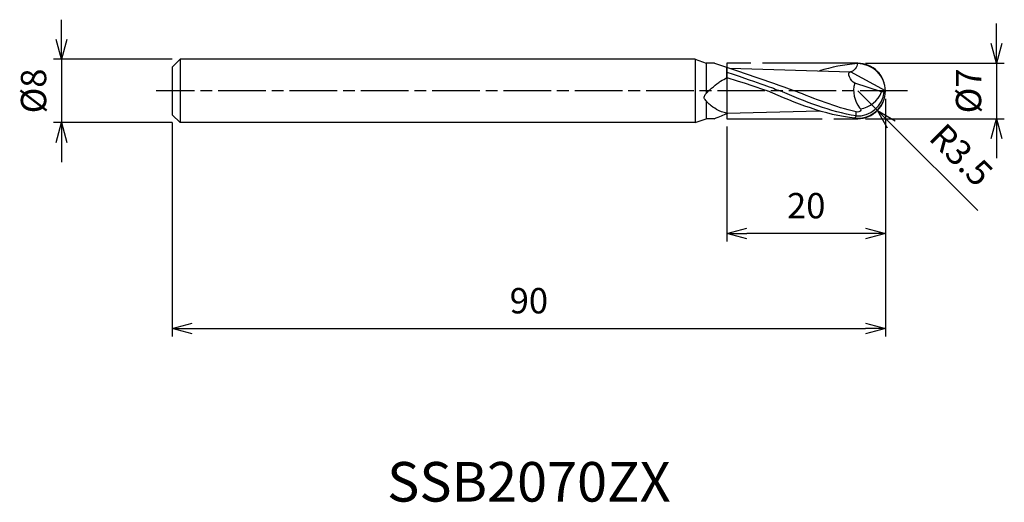
# Model space of a CAD drawing. Extents: x -109 to 15, y -52 to 9.
import ezdxf
from ezdxf.enums import TextEntityAlignment as Align

# ---------------------------------------------------------------- set-up
doc = ezdxf.new("R2010")
doc.units = 0
for name, pattern in [('AM_ISO08W050', [18, 12, -1.5, 3, -1.5]), ('AM_ISO08W050X2', [9, 6, -0.75, 1.5, -0.75]), ('AM_ISO09W050', [22.5, 12, -1.5, 3, -1.5, 3, -1.5])]:
    doc.linetypes.add(name, pattern=pattern)
doc.layers.get('0').update_dxf_attribs({"linetype": 'CONTINUOUS'})
doc.layers.get('DEFPOINTS').update_dxf_attribs({"linetype": 'CONTINUOUS'})
for name, color, linetype in [('AM_0', 7, 'CONTINUOUS'), ('AM_11', 3, 'AM_ISO09W050'), ('AM_5', 3, 'CONTINUOUS'), ('AM_6', 2, 'CONTINUOUS'), ('AM_7', 4, 'AM_ISO08W050')]:
    doc.layers.add(name, color=color, linetype=linetype)
doc.styles.add('ASAMI', font='simplex.shx', dxfattribs={"bigfont": 'EXTFONT.SHX'})
doc.styles.get("Standard").update_dxf_attribs({"font": 'simplex.shx', "bigfont": 'EXTFONT.SHX'})
doc.dimstyles.new('AM_JIS', dxfattribs={"dimtxt": 3.2, "dimasz": 2.5, "dimexe": 1, "dimexo": 1, "dimgap": 1.5, "dimtad": 3, "dimdec": 3, "dimtxsty": 'ASAMI', "dimblk": 'OPEN30', "dimcen": 0, "dimclrd": 256, "dimclre": 256, "dimclrt": 2, "dimazin": 3, "dimtp": 0.1, "dimtm": 0.1, "dimtfac": 0.71, "dimtdec": 3, "dimtmove": 0, "dimatfit": 3, "dimtzin": 0})
doc.dimstyles.new('AM_JIS$4', dxfattribs={"dimtxt": 3.2, "dimasz": 2.5, "dimexe": 1, "dimexo": 1, "dimgap": 1.5, "dimtad": 3, "dimtoh": 1, "dimtxsty": 'ASAMI', "dimblk": 'OPEN30', "dimcen": 0, "dimclrd": 256, "dimclre": 256, "dimclrt": 2, "dimazin": 3, "dimtp": 0.1, "dimtm": 0.1, "dimtfac": 0.71, "dimtdec": 3, "dimtofl": 0, "dimtmove": 0, "dimatfit": 3, "dimtzin": 0})

# ---------------------------------------------------------------- blocks, each defined once
blk = doc.blocks.new('_OPEN30')
at = {"color": 0}
for p, q in [((-1, 0.268), (0, 0)), ((0, 0), (-1, -0.268)), ((0, 0), (-1, 0))]:
    blk.add_line(p, q, dxfattribs=at)
blk = doc.blocks.new('*D5')
at = {"layer": 'AM_5'}
for p, q in [((0, -1), (0, -31)), ((-90, -4), (-90, -31)), ((-87.5, -30), (-2.5, -30))]:
    blk.add_line(p, q, dxfattribs=at)
at = {"layer": 'DEFPOINTS', "color": 0}
for p in [(0, 0), (-90, -3), (0, -30)]:
    blk.add_point(p, dxfattribs=at)
at = {"layer": 'AM_5', "xscale": 2.5, "yscale": 2.5, "zscale": 2.5, "rotation": 180}
blk.add_blockref('_OPEN30', (-90, -30), dxfattribs=at)
at = {"layer": 'AM_5', "xscale": 2.5, "yscale": 2.5, "zscale": 2.5}
blk.add_blockref('_OPEN30', (0, -30), dxfattribs=at)
at = {"layer": 'AM_5', "color": 2, "insert": (-45, -26.9), "char_height": 3.2, "attachment_point": 5, "style": 'ASAMI'}
blk.add_mtext('90', dxfattribs=at)
blk = doc.blocks.new('*D6')
at = {"layer": 'AM_5'}
for p, q in [((14, 6), (14, 8.5)), ((-2.5, 3.5), (15, 3.5)), ((14, 3.5), (14, -3.5)), ((-2.5, -3.5), (15, -3.5)), ((14, -6), (14, -8.5))]:
    blk.add_line(p, q, dxfattribs=at)
at = {"layer": 'DEFPOINTS', "color": 0}
for p in [(-3.5, 3.5), (-3.5, -3.5), (14, -3.5)]:
    blk.add_point(p, dxfattribs=at)
at = {"layer": 'AM_5', "xscale": 2.5, "yscale": 2.5, "zscale": 2.5}
for p, rotation in [((14, 3.5), 270), ((14, -3.5), 90)]:
    blk.add_blockref('_OPEN30', p, dxfattribs=dict(at, rotation=rotation))
at = {"layer": 'AM_5', "color": 2, "insert": (10.9, 0), "char_height": 3.2, "attachment_point": 5, "rotation": 90, "style": 'ASAMI'}
blk.add_mtext('%%c7', dxfattribs=at)
blk = doc.blocks.new('*D7')
at = {"layer": 'AM_5'}
for p, q in [((-104, 6.5), (-104, 9)), ((-90, 4), (-105, 4)), ((-104, 4), (-104, -4)), ((-90, -4), (-105, -4)), ((-104, -6.5), (-104, -9))]:
    blk.add_line(p, q, dxfattribs=at)
at = {"layer": 'DEFPOINTS', "color": 0}
for p in [(-89, 4), (-104, -4), (-89, -4)]:
    blk.add_point(p, dxfattribs=at)
at = {"layer": 'AM_5', "xscale": 2.5, "yscale": 2.5, "zscale": 2.5}
for p, rotation in [((-104, 4), 270), ((-104, -4), 90)]:
    blk.add_blockref('_OPEN30', p, dxfattribs=dict(at, rotation=rotation))
at = {"layer": 'AM_5', "color": 2, "insert": (-107.1, 0), "char_height": 3.2, "attachment_point": 5, "rotation": 90, "style": 'ASAMI'}
blk.add_mtext('%%c8', dxfattribs=at)
blk = doc.blocks.new('*D8')
at = {"layer": 'AM_5'}
for p, q in [((-3.5, 0), (-1.02, -2.47)), ((11.66, -15.11), (0.75, -4.24))]:
    blk.add_line(p, q, dxfattribs=at)
at = {"layer": 'DEFPOINTS', "color": 0}
for p in [(-3.5, 0), (-1.02, -2.47)]:
    blk.add_point(p, dxfattribs=at)
at = {"layer": 'AM_5', "xscale": 2.5, "yscale": 2.5, "zscale": 2.5, "rotation": 135.0876554884147}
blk.add_blockref('_OPEN30', (-1.02, -2.47), dxfattribs=at)
at = {"layer": 'AM_5', "color": 2, "insert": (9.28, -8.36), "char_height": 3.2, "attachment_point": 5, "rotation": 315.0877, "style": 'ASAMI'}
blk.add_mtext('R3.5', dxfattribs=at)
blk = doc.blocks.new('*D9')
at = {"layer": 'AM_5'}
for p, q in [((0, -1), (0, -19)), ((-20, -4.5), (-20, -19)), ((-2.5, -18), (-17.5, -18))]:
    blk.add_line(p, q, dxfattribs=at)
at = {"layer": 'DEFPOINTS', "color": 0}
for p in [(0, 0), (-20, -3.5), (-20, -18)]:
    blk.add_point(p, dxfattribs=at)
at = {"layer": 'AM_5', "xscale": 2.5, "yscale": 2.5, "zscale": 2.5, "rotation": 180}
blk.add_blockref('_OPEN30', (-20, -18), dxfattribs=at)
at = {"layer": 'AM_5', "xscale": 2.5, "yscale": 2.5, "zscale": 2.5}
blk.add_blockref('_OPEN30', (0, -18), dxfattribs=at)
at = {"layer": 'AM_5', "color": 2, "insert": (-10, -14.9), "char_height": 3.2, "attachment_point": 5, "style": 'ASAMI'}
blk.add_mtext('20', dxfattribs=at)

msp = doc.modelspace()

# ---------------------------------------------------------------- linework, layer by layer
at = {"layer": 'AM_0'}
for p, q in [((-89, 4), (-90, 3)), ((-89, 4), (-89, -4)), ((-24, 4), (-89, 4)), ((-24, 4), (-24, -4)), ((-24, 4), (-22.6263, 3.5)), ((-90, 3), (-90, -3)), ((-21.5919, 3.5), (-22.6263, 3.5)), ((-22.6263, 3.5), (-22.6263, -0.3047)), ((-20.0002, 1.6839), (-20.0002, 2.98)), ((-19.6506, 2.8653), (-4.4093, 2.3988)), ((0, 0), (-4.4093, 2.3988)), ((-0.49, -0.1233), (-3.8835, 0.9722)), ((0, 0), (-0.161, -0.1233)), ((-0.161, -0.1233), (-0.49, -0.1233)), ((-22.6263, -1.2783), (-22.6263, -3.5)), ((-90, -3), (-89, -4)), ((-24, -4), (-22.6263, -3.5)), ((-21.6042, -3.5), (-22.6263, -3.5)), ((-20.0002, -2.8037), (-8.3434, -2.5264)), ((-3.8182, -3.4218), (-3.7137, -3.1546)), ((-3.7137, -3.1546), (-3.7143, -2.6427)), ((-24, -4), (-89, -4))]:
    msp.add_line(p, q, dxfattribs=at)
msp.add_lwpolyline([(-20.0002, -2.7986, -0.03272654), (-20.6824, -2.6244, -0.05279196), (-21.0788, -2.4548, -0.03358657), (-21.9886, -1.8775, -0.05010667), (-22.517, -1.4064, -0.05071106), (-22.8311, -0.982, -0.13417788), (-22.8765, -0.7921, -0.10417736), (-22.8031, -0.5581, -0.05497712), (-22.5151, -0.1778, -0.02405603), (-22.1577, 0.1625, -0.01046572), (-21.277, 0.8927, -0.03035731), (-20.802, 1.2267, -0.01932059), (-20.0002, 1.6839)], format="xyb", dxfattribs=at)
for centre, radius, start, end in [((-3.5005, -0.0534), 3.5005, 0.873859, 90.736587), ((-3.4864, 0.0487), 3.4864, 264.538842, 359.199391), ((-3.5458, 0.2461), 3.4049, 267.173657, 353.770594), ((-3.7578, 1.1989), 3.5252, 279.922465, 337.970542)]:
    msp.add_arc(centre, radius, start, end, dxfattribs=at)
for centre, major_axis, start_param, end_param in [((-0.1524, 0.0328), (-3.862, 0), -0.2610883, 0.63634726), ((-19.7296, 4.6331), (-7.8914, 0), 1.5365098, 1.54838004), ((-19.4968, 14.4191), (18.2793, 0), 4.68997269, 4.69043316)]:
    msp.add_ellipse(centre, major_axis=major_axis, ratio=0.94229994, start_param=start_param, end_param=end_param, dxfattribs=at)
for points in [[(-21.5919, 3.5), (-18.0621, 2.3489), (-15.1802, 1.4048), (-11.4412, 0)], [(-3.5455, 3.4468), (-5.2855, 3.3222), (-6.8241, 2.9867), (-8.3434, 2.5264)], [(-3.5455, 3.4468), (-3.53, 3.0733), (-3.9753, 2.4482), (-4.4093, 2.3988)], [(-20.0002, 2.3885), (-15.5253, 0.8456), (-14.3089, 0.4228), (-13.2939, 0)], [(-20.0002, 1.6839), (-16.2116, 0.5458), (-15.4852, 0.2112), (-14.8693, 0)], [(-3.8835, 0.9722), (-4.3531, 1.2123), (-4.9429, 2.3743), (-4.4093, 2.3988)], [(-3.8182, -3.4218), (-7.7441, -3.0638), (-11.3067, -1.5319), (-14.8693, 0)], [(-3.7137, -3.1546), (-6.9859, -2.6278), (-10.1399, -1.3139), (-13.2939, 0)], [(-3.7143, -2.6427), (-6.3279, -2.0268), (-8.8845, -1.0134), (-11.4412, 0)], [(-21.6042, -3.5), (-20.9464, -3.2321), (-20.3996, -3.0634), (-20.0002, -2.8037)]]:
    msp.add_open_spline(points, degree=3, dxfattribs=at)
msp.add_open_spline([(-3.2585, -2.1298), (-3.1934, -2.2145), (-2.9126, -2.5171), (-3.5168, -2.7331), (-3.7143, -2.6427)], degree=3, knots=[0, 0, 0, 0, 0.62721846, 1.86852733, 1.86852733, 1.86852733, 1.86852733], dxfattribs=at)
at = {"layer": 'AM_11'}
for p, q in [((-20.0002, 3.5), (-20.0002, -3.5)), ((-3.5, 3.5), (-20.0002, 3.5)), ((-20.0002, -3.5), (-3.5, -3.5))]:
    msp.add_line(p, q, dxfattribs=at)
msp.add_arc((-3.5, 0), 3.5, 270, 90, dxfattribs=at)
at = {"layer": 'AM_7', "linetype": 'AM_ISO08W050X2'}
msp.add_line((2.7963, 0), (-92.0562, 0), dxfattribs=at)

# ---------------------------------------------------------------- texts
at = {"layer": 'AM_6'}
msp.add_text('SSB2070ZX', height=5, dxfattribs=at).set_placement((-45, -50), align=Align.MIDDLE)

# ---------------------------------------------------------------- dimensions: what is measured, and where the dimension line sits
at = {"layer": 'AM_5'}
for base, p1, p2, angle, picture, middle in [((-104, -4), (-89, 4), (-89, -4), 270, '*D7', (-104, 0)), ((14, -3.5), (-3.5, 3.5), (-3.5, -3.5), 90, '*D6', (14, 0))]:
    dim = msp.add_linear_dim(base=base, p1=p1, p2=p2, angle=angle, text='%%c<>', dimstyle='AM_JIS', dxfattribs=at)
    dim.commit()
    dim.dimension.update_dxf_attribs({"geometry": picture, "text_midpoint": middle, "dimtype": 160})
dim = msp.add_radius_dim(center=(-3.5, 0), mpoint=(-1.0213, -2.4711), dimstyle='AM_JIS$4', override={"dimtoh": 0, "dimdec": 3, "dimtofl": 1, "dimatfit": 3}, dxfattribs=at)
dim.commit()
dim.dimension.update_dxf_attribs({"geometry": '*D8', "text_midpoint": (9.2778, -8.3614)})
for base, p1, p2, picture, middle in [((0, -30), (-90, -3), (0, 0), '*D5', (-45, -26.9)), ((-20.0002, -18), (0, 0), (-20.0002, -3.5), '*D9', (-10.0001, -14.9))]:
    dim = msp.add_linear_dim(base=base, p1=p1, p2=p2, angle=0, dimstyle='AM_JIS', dxfattribs=at)
    dim.commit()
    dim.dimension.update_dxf_attribs({"geometry": picture, "text_midpoint": middle})

doc.saveas('drawing.dxf')
